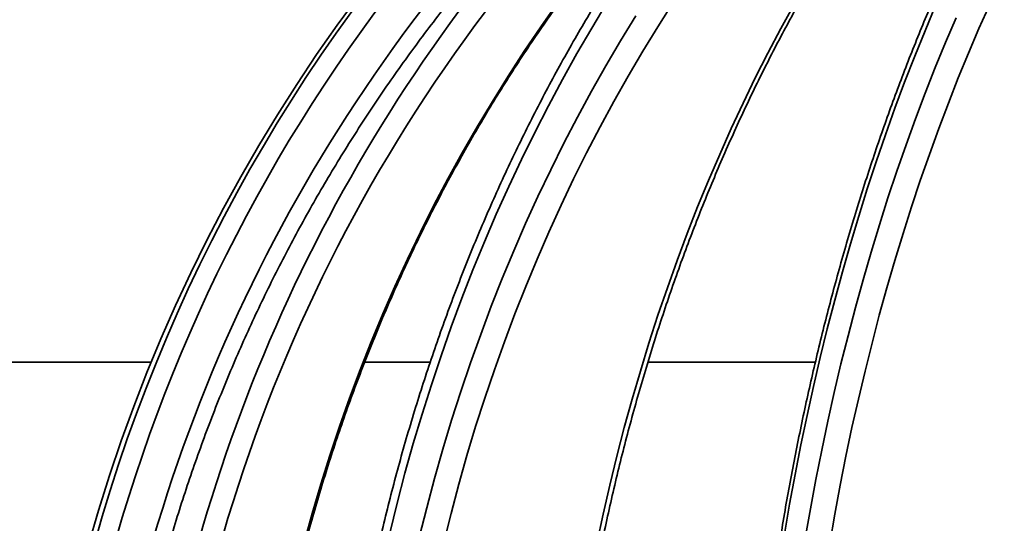
# Model space of a CAD drawing. Units: inches. Extents: x 0.2 to 8.4, y 0.1 to 10.9.
# Drawn here: x 3.4 to 3.7, y 4.7 to 4.9 of the extents above; entities that cross this region are included whole.
import ezdxf

# ---------------------------------------------------------------- set-up
doc = ezdxf.new("R2010")
doc.units = ezdxf.units.IN
doc.header["$MEASUREMENT"] = 0

msp = doc.modelspace()

# ---------------------------------------------------------------- hatches: boundary and pattern name
at = {"linetype": 'Continuous', "lineweight": 18}
h = msp.add_hatch(dxfattribs=at)
h.set_pattern_fill('ANSI31', style=0)
h.set_pattern_definition([(45, (0, 0), (-0.08838834764831843, 0.08838834764831845), [])])
edge = h.paths.add_edge_path(flags=0)
edge.add_line((2.622916432314866, 5.959057001663946), (2.627394336878925, 5.904818311528222))
edge.add_arc((2.63777568385941, 5.905675387554738), 0.01041666666666659, 184.7195919789527, 265.5970776891323)
edge.add_line((2.6369759975922, 5.895289462159355), (2.676932104098808, 5.892212957327277))
edge.add_arc((2.677731790366017, 5.902598882722661), 0.01041666666666686, 265.5970776891379, 300.6103763153473)
edge.add_line((2.683035928788197, 5.893633780378415), (2.708630269174868, 5.908776488071254))
edge.add_arc((2.713934407597049, 5.899811385727009), 0.01041666666666671, 85.59707768913597, 120.61037631535271, ccw=False)
edge.add_line((2.714734093864258, 5.910197311122393), (3.122875077664905, 5.878771633832642))
edge.add_line((3.122875077664905, 5.878771633832642), (3.136487393440847, 4.789786371757295))
edge.add_arc((3.344804452639613, 4.79239033499728), 0.2083333333333333, 180.7161599454712, 265.5887629252869)
edge.add_spline(control_points=[(3.328780583352894, 4.584674150286363), (3.329970430133008, 4.584582361823647), (3.331160909030632, 4.584284633792838), (3.332253575487961, 4.583804799972581), (3.333346458876832, 4.583324870888953), (3.334371814478199, 4.582649237165096), (3.335242459477743, 4.581832718144037), (3.336107912485802, 4.581021068340404), (3.336844611469947, 4.580047239585816), (3.337387834621907, 4.578992396981411), (3.337924120163646, 4.577951025980354), (3.338286738712913, 4.576801423091282), (3.338443178371177, 4.575640568932723), (3.338504466404142, 4.575185783562268), (3.338535340731654, 4.574725864388329), (3.338535340731654, 4.574266967933598)], knot_values=[1.430489624538199e-17, 1.430489624538199e-17, 1.430489624538199e-17, 1.430489624538199e-17, 0.0005456142282005383, 0.0005456142282005383, 0.0005456142282005383, 0.001091424501261093, 0.001091424501261093, 0.001091424501261093, 0.001634024223051396, 0.001634024223051396, 0.001634024223051396, 0.002169619150092952, 0.002169619150092952, 0.002169619150092952, 0.002376849450224958, 0.002376849450224958, 0.002376849450224958, 0.002376849450224958], weights=[1, 1, 1, 1, 1, 1, 1, 1, 1, 1, 1, 1, 1, 1, 1, 1], degree=3, periodic=0)
edge.add_line((3.338535340731654, 4.574266967933598), (3.338535340731654, 4.563223668330613))
edge.add_spline(control_points=[(3.338535340731654, 4.563223668330613), (3.338535340731654, 4.56225231959975), (3.338675903057652, 4.561271406802957), (3.338948280164133, 4.560339028623883), (3.339272606787312, 4.559228821271109), (3.339793527681138, 4.558159679216207), (3.340466336951785, 4.557218894538405), (3.340910125411972, 4.556598348119466), (3.34142551525008, 4.556023497117415), (3.341993628077434, 4.555514307692103), (3.342884413355697, 4.554715912686613), (3.343927774180246, 4.554062864900356), (3.345034222772733, 4.553608217224738), (3.346142577842043, 4.553152786164097), (3.347345219058709, 4.552883459236721), (3.348541887460666, 4.552821385519106), (3.348726694693441, 4.552811799177593), (3.348911812488614, 4.552807001663947), (3.349096868186256, 4.552807001663947)], knot_values=[0.009098238736500416, 0.009098238736500416, 0.009098238736500416, 0.009098238736500416, 0.009545857855110326, 0.009545857855110326, 0.009545857855110326, 0.01007897305814821, 0.01007897305814821, 0.01007897305814821, 0.01042777382835818, 0.01042777382835818, 0.01042777382835818, 0.01097943949020896, 0.01097943949020896, 0.01097943949020896, 0.01153197350362416, 0.01153197350362416, 0.01153197350362416, 0.01161643063093545, 0.01161643063093545, 0.01161643063093545, 0.01161643063093545], weights=[1, 1, 1, 1, 1, 1, 1, 1, 1, 1, 1, 1, 1, 1, 1, 1, 1, 1, 1], degree=3, periodic=0)
edge.add_line((3.349096868186256, 4.552807001663947), (3.508519158362539, 4.552807001663947))
edge.add_spline(control_points=[(3.508519158362539, 4.552807001663947), (3.508681478334644, 4.552807001663947), (3.508843837821409, 4.55281058587123), (3.509005999669032, 4.552817748867795), (3.509354315897366, 4.552833134656645), (3.509702292658504, 4.552865084673071), (3.510047584469025, 4.552913401161013)], knot_values=[0.0008661649437128145, 0.0008661649437128145, 0.0008661649437128145, 0.0008661649437128145, 0.0009401715024561312, 0.0009401715024561312, 0.0009401715024561312, 0.001099653055537996, 0.001099653055537996, 0.001099653055537996, 0.001099653055537996], weights=[1, 1, 1, 1, 1, 1, 1], degree=3, periodic=0)
edge.add_spline(control_points=[(3.510047584468378, 4.55291340116406), (3.512364379493075, 4.466241937645557), (3.514682419943744, 4.379570507408204), (3.517001780273425, 4.292899112500272), (3.517750372246579, 4.264925231210742), (3.518499101760736, 4.236951353601513), (3.519247971453098, 4.208977479745238)], knot_values=[0.06932028676879484, 0.06932028676879484, 0.06932028676879484, 0.06932028676879484, 0.1089606344824801, 0.1089606344824801, 0.1089606344824801, 0.1217548716363968, 0.1217548716363968, 0.1217548716363968, 0.1217548716363968], weights=[1, 1, 1, 1, 1, 1, 1], degree=3, periodic=0)
edge.add_line((3.519247971453098, 4.208977479745238), (3.546158366869907, 4.208977479745238))
edge.add_line((3.546158366869907, 4.208977479745238), (3.546158366869907, 4.610098668330613))
edge.add_line((3.546158366869907, 4.610098668330613), (3.376915976678225, 4.610098668330613))
edge.add_spline(control_points=[(3.376915976678225, 4.610098668330613), (3.376453103394123, 4.615306999904545), (3.37599024996279, 4.620515333242864), (3.375527416218479, 4.625723668330613)], knot_values=[0.1416037624486315, 0.1416037624486315, 0.1416037624486315, 0.1416037624486315, 0.1439943968493234, 0.1439943968493234, 0.1439943968493234, 0.1439943968493234], weights=[1, 1, 1, 1], degree=3, periodic=0)
edge.add_line((3.375527416218479, 4.625723668330613), (3.344804452639613, 4.625723668330613))
edge.add_arc((3.344804452639613, 4.79239033499728), 0.1666666666666667, 180.7161599454703, 270, ccw=False)
edge.add_line((3.1781508052806, 4.790307164405292), (3.16014625078605, 6.230671523969274))
edge.add_arc((3.09765113302642, 6.22989033499728), 0.0625, 0.7161599454695332, 90)
edge.add_line((3.09765113302642, 6.29239033499728), (2.872916432314867, 6.29239033499728))
edge.add_line((2.872916432314867, 6.29239033499728), (2.872916432314867, 6.250723668330614))
edge.add_line((2.872916432314867, 6.250723668330614), (3.11822567723368, 6.250723668330614))
edge.add_line((3.11822567723368, 6.250723668330614), (3.122352199467064, 5.920601889659928))
edge.add_line((3.122352199467064, 5.920601889659928), (2.622916432314866, 5.959057001663946))

# ---------------------------------------------------------------- linework, layer by layer
at = {"color": 8, "linetype": 'Continuous', "lineweight": 35}
for p, q in [((3.427594154493599, 4.790307164825795), (3.198982524323548, 4.790307164825795)), ((3.508407654262487, 4.790307164825795), (3.489419013620884, 4.790307164825795)), ((3.620010067244111, 4.790307164825795), (3.571489896642151, 4.790307164825795))]:
    msp.add_line(p, q, dxfattribs=at)
at = {"color": 7, "linetype": 'Continuous', "lineweight": 35, "flags": 128}
for points in [[(3.471842047782605, 4.737990326972148), (3.474183407401685, 4.746471962324906), (3.476672385315466, 4.75490226493733), (3.479308077089952, 4.763278105956679), (3.48208950495866, 4.771596380974367), (3.485015593378459, 4.779854010025976), (3.488085291250381, 4.788047913147086), (3.49129747414297, 4.796175071483681), (3.494650895403961, 4.804232453959667), (3.498144357269414, 4.812217066165189), (3.501776564198739, 4.820125962578721), (3.50554614731886, 4.827956197678732), (3.509451713312539, 4.835704862609939), (3.513491819974215, 4.843369109627458), (3.517664976210003, 4.85094606654225), (3.521969593149367, 4.858432922275676), (3.526404130810099, 4.865826914637423), (3.530966902545015, 4.873125281437178), (3.535656246151095, 4.880325358261277), (3.540470377204509, 4.887424407363566), (3.54540756016975, 4.894419862107032)], [(3.578798945540728, 4.894419862107032), (3.574336565979406, 4.887424407363566), (3.569985358467149, 4.880325358261277), (3.565746985206976, 4.873125281437178), (3.561622986181098, 4.865826914637423), (3.557614925815887, 4.858432922275676), (3.553724246316904, 4.85094606654225), (3.549952414333874, 4.843369109627458), (3.546300823184033, 4.835704862609939), (3.542770841740458, 4.827956197678732), (3.539363765543737, 4.820125962578721), (3.536080841246136, 4.812217066165189), (3.532923339944083, 4.804232453959667), (3.529892386069032, 4.796175071483681), (3.5269891284966, 4.788047913147086), (3.524214618325756, 4.779854010025976), (3.521569906655469, 4.771596380974367), (3.519055971252221, 4.763278105956679), (3.51667374099417, 4.75490226493733), (3.514424120315313, 4.746471962324906), (3.512307915872999, 4.737990326972148)], [(3.670516998228179, 4.893875197287935), (3.667406270830234, 4.886890155757509), (3.664373092536435, 4.879802204304796), (3.661418575556156, 4.872613982899298), (3.658543795432528, 4.865328107066357), (3.655749852152844, 4.857947290107963), (3.653037772371909, 4.850474269770265), (3.650408509412046, 4.842911759355252), (3.647863089928061, 4.835262594385726), (3.645402418353949, 4.827529598162402), (3.643027423567869, 4.819715593986), (3.640738961115493, 4.811823478489726), (3.638537910986657, 4.803856172750944), (3.636425030950383, 4.795816610069102), (3.634401152108182, 4.787707760409893), (3.632467007784915, 4.779532618183167), (3.630623282417122, 4.771294202242939), (3.628870709329662, 4.762995555887388), (3.627209875182427, 4.75463973463677), (3.625641439967791, 4.746229830677588), (3.624165965901482, 4.73776893619634)]]:
    msp.add_lwpolyline(points, dxfattribs=at)
at = {"color": 8, "linetype": 'Continuous', "lineweight": 35, "flags": 128}
for points in [[(3.559626533688732, 4.894390626889204), (3.555203558116657, 4.887075002511033), (3.550895861212873, 4.879657543753704), (3.546705031847913, 4.872140988363372), (3.542632585559827, 4.864528098530347), (3.538680013442499, 4.856821587556619), (3.534848757701492, 4.849024315409149), (3.531140236098206, 4.8411391420549), (3.527555768617392, 4.833168903016672), (3.5240966752438, 4.825116519371828), (3.520764227073859, 4.816984936641899), (3.51755962187151, 4.808777124792575), (3.514484057400693, 4.800496078233709), (3.511538633648701, 4.792144815819317), (3.508724426158667, 4.783726393069654), (3.506042461585395, 4.775243865504981), (3.50349374213953, 4.766700349755959), (3.501079196699232, 4.758098950231172), (3.49879965636601, 4.749442820227524), (3.496656001129698, 4.740735100819842)], [(3.556683505464623, 4.73776893619634), (3.558502468896247, 4.746229830677588), (3.560436051003786, 4.75463973463677), (3.562483494018216, 4.762995555887388), (3.564644113503, 4.771294202242939), (3.566917029468303, 4.779532618183167), (3.569301459700939, 4.787707760409893), (3.571796524211074, 4.795816610069102), (3.574401269676388, 4.803856172750944), (3.57711474277456, 4.811823478489726), (3.579935965739107, 4.819715593986), (3.582863863026899, 4.827529598162402), (3.585897383538966, 4.835262594385726), (3.589035402843855, 4.842911759355252), (3.592276747621786, 4.850474269770265), (3.595620220108818, 4.857947290107963), (3.599064598096847, 4.865328107066357), (3.602608610489447, 4.872613982899298), (3.606250961746028, 4.879802204304796), (3.609990258549352, 4.886890155757509), (3.613825180914668, 4.893875197287935)], [(3.654867173460735, 4.893600958233746), (3.651790069007708, 4.886301931441615), (3.648793214738735, 4.878902121369297), (3.645877686196947, 4.871404216874619), (3.643044534481313, 4.863810906815406), (3.640294810690802, 4.856124953381974), (3.637629468147733, 4.848349143208797), (3.635049509062751, 4.840486311818674), (3.632555862314016, 4.832539294734404), (3.630149432335523, 4.82451095192295), (3.627831050228782, 4.81640422890584), (3.625601620427789, 4.808222034538359), (3.62346190070157, 4.799967338786197), (3.621412697707471, 4.791643136059208), (3.619454744770355, 4.783252445211406), (3.617588726326759, 4.774798297318889), (3.615815351257384, 4.766283772346075), (3.614135255110442, 4.757711925813222), (3.612549048989986, 4.749085898795156), (3.611057295111743, 4.740408783478377)], [(3.505240375295609, 4.739459824440832), (3.507380510572583, 4.748037427573851), (3.509655602068309, 4.756563123528728), (3.512064794237116, 4.765033734564396), (3.514607158200844, 4.773446131828109), (3.517281789525497, 4.781797186467124), (3.52008768600043, 4.790083806294941), (3.523023820970837, 4.798302911347138), (3.526089045561101, 4.806451458325539), (3.529282308672253, 4.814526416154048), (3.532602339207866, 4.822524790422812), (3.536047963848161, 4.830443623388223), (3.53961791149671, 4.838279981750831), (3.543310813280438, 4.84603093221119), (3.547125324770431, 4.853693614802338), (3.551060003761128, 4.861265194001476), (3.55511343249113, 4.868742834285804), (3.559284095422386, 4.87612379790917), (3.563570428128527, 4.883405322681265), (3.567970841739018, 4.890584719744257)], [(3.617085029923281, 4.739235928138413), (3.618577199352279, 4.747792558180381), (3.620163381028573, 4.756297611040396), (3.621842988292273, 4.764747982309875), (3.623615410039328, 4.773140530913992), (3.625479986277362, 4.781472152444167), (3.627436008125675, 4.789739791380142), (3.629482791147729, 4.797940392201657), (3.631619577574502, 4.806070923832617), (3.633845536304481, 4.814128367419007), (3.636159885124481, 4.822109777439301), (3.638561768488831, 4.830012196149885), (3.641050281963533, 4.837832702473396), (3.64362449667043, 4.845568424220788), (3.646283508175524, 4.853216489203023), (3.64902628982401, 4.860774061897298), (3.651851839405242, 4.868238404557464), (3.654759130264414, 4.875606706104882), (3.657747062414234, 4.882876253237564), (3.66081456031157, 4.890044405986008)]]:
    msp.add_lwpolyline(points, dxfattribs=at)
at = {"color": 7, "linetype": 'Continuous', "lineweight": 35}
msp.add_arc((3.872916432314867, 4.608114541346486), 0.4811507936507939, 94.39329781040591, 174.7664530195671, dxfattribs=at)
at = {"color": 8, "linetype": 'Continuous', "lineweight": 35}
for centre, radius, start, end in [((3.874522705626004, 4.608685782040711), 0.4810547410271169, 114.8846127220838, 174.8337237699258), ((3.875421011014987, 4.608480570612374), 0.4763252687969711, 126.0066173422201, 174.8148819324986), ((3.896822798026307, 4.610223217154519), 0.466913113586957, 135.4616689101741, 174.9835482955218), ((3.875812881342188, 4.60831801858749), 0.4663525590712056, 137.8423890216282, 174.6825448568286), ((3.897500528457922, 4.609701913148304), 0.4739924643608325, 140.7738213575201, 174.936454986905)]:
    msp.add_arc(centre, radius, start, end, dxfattribs=at)
at = {"color": 7, "linetype": 'Continuous', "lineweight": 35}
for points, knots in [([(3.546409330819432, 4.651192448696422), (3.546509005816123, 4.652651859020557), (3.546798445494911, 4.656889744844078), (3.547359216883181, 4.663894395755376), (3.548126550079543, 4.672198078722361), (3.549001710620204, 4.68048029543058), (3.549982426635739, 4.688738500325187), (3.551069035294903, 4.696969878161753), (3.552260844136598, 4.705171727009136), (3.553557644543838, 4.713341306343952), (3.554958911690452, 4.721475901074016), (3.556464163253666, 4.729572810532308), (3.558072928173268, 4.737629354986277), (3.55978463056628, 4.74564284422475), (3.561598672676791, 4.753610629927506), (3.563514513222318, 4.761530061673675), (3.565531389395403, 4.769398520365269), (3.567648768937282, 4.777213368313366), (3.569865761132298, 4.78497205576201), (3.572181738430892, 4.79267198367424), (3.574595882418342, 4.800310595372915), (3.577107373697484, 4.807885370131193), (3.579715310513239, 4.815393810646849), (3.582418897612003, 4.822833418925613), (3.585217178826287, 4.830201716065598), (3.588109177292909, 4.837496318616406), (3.591093986570707, 4.844714750628762), (3.594170530592856, 4.851854657743837), (3.597337802146398, 4.858913701331528), (3.600594695373391, 4.865889535284432), (3.603940145198668, 4.872779861317664), (3.607373037928036, 4.879582394087834), (3.610892202336363, 4.886294887032165), (3.614496423471051, 4.892915172592746), (3.61818450904954, 4.899441046739708), (3.621955228101696, 4.905870359112876), (3.625807333936583, 4.91220099025302), (3.629739427749739, 4.918430930917578), (3.63375035785741, 4.924558038937922), (3.637838630971921, 4.930580397667865), (3.642002985814071, 4.936495969070107), (3.646241946922202, 4.942302884298224), (3.650554181804721, 4.947999208518062), (3.654938197694911, 4.953583080782108), (3.659392588254449, 4.959052708765307), (3.66391582888865, 4.964406280590047), (3.668506456735376, 4.969642101930357), (3.673162925771859, 4.974758439858411), (3.677883740158754, 4.979753617401279), (3.682667303225739, 4.98462606205468), (3.687512078041098, 4.989374172382676), (3.692416476337814, 4.99399637601251), (3.697378852731953, 4.998491246810576), (3.702397669285689, 5.002857232946767), (3.70747119002675, 5.007093020384849), (3.712597863122004, 5.011197153145175), (3.717775962253139, 5.01516833303049), (3.723003818670783, 5.019005281452678), (3.728279774955304, 5.022706719945359), (3.733602090363264, 5.026271475189848), (3.738969079488608, 5.029698304518152), (3.744378981531751, 5.032986181313154), (3.749830080430168, 5.036133981995055), (3.755320625246489, 5.039140504063524), (3.760848664310612, 5.042005753770965), (3.766413301120006, 5.044724405828757), (3.771845823347297, 5.047236486659327), (3.77543823573487, 5.048768045171671), (3.777152308590196, 5.049498808399589)], [0, 0, 0, 0, 0.008024035829137464, 0.0233004708308499, 0.03857693390070773, 0.0538532799209601, 0.06912948916661724, 0.084405549089815, 0.09968145133856038, 0.1149571819926609, 0.1302327352267139, 0.1455080870999189, 0.1607832429722316, 0.1760581894150249, 0.1913329006316783, 0.2066073834351341, 0.2218816577837475, 0.2371556818144795, 0.2524294809014595, 0.2677030190950243, 0.282976329769241, 0.2982494234803181, 0.3135222492261123, 0.3287948705110651, 0.3440673158338826, 0.3593395084427217, 0.3746115454519775, 0.3898833806581516, 0.4051550833177107, 0.420426705608498, 0.4356981767799404, 0.4509695923328641, 0.4662409762763363, 0.4815123840513222, 0.496783780038051, 0.5120553247033155, 0.5273269700762357, 0.5425988153585535, 0.5578709348317668, 0.573143333064135, 0.5884162185513637, 0.6036894927984227, 0.6189633697967887, 0.6342378972302225, 0.6495131652487737, 0.664789293704283, 0.6800664151542968, 0.6953445848835522, 0.7106239416389524, 0.7259046411600362, 0.7411868252655153, 0.7564705852423149, 0.7717560715010693, 0.7870434365993856, 0.8023328574269527, 0.8176244363851264, 0.8329183250905626, 0.8482147161350608, 0.8635137179611236, 0.878815485302838, 0.8941201450284043, 0.909427843857082, 0.9247386920866673, 0.9400528432012625, 0.9553703112363922, 0.9706912372659229, 0.9860157049899126, 1, 1, 1, 1]), ([(3.457191585914879, 4.65109610355941), (3.457319076982841, 4.652552328396241), (3.457689827378793, 4.656787102984607), (3.458408321746835, 4.663788793051582), (3.459392232686291, 4.672092866820311), (3.460514679537397, 4.680375587957291), (3.461772903811521, 4.688634417039644), (3.463166992366522, 4.696866580655249), (3.464696427736716, 4.705069348016599), (3.466360698050633, 4.713240011844944), (3.468159283372088, 4.721375862914916), (3.47009155008869, 4.729474211614801), (3.472156888864737, 4.737532368815205), (3.474354558493288, 4.745547687217236), (3.476683872242391, 4.75351750300494), (3.479144074701219, 4.76143916792723), (3.481734321340582, 4.769310076529799), (3.484453761703771, 4.777127614395235), (3.487301500774968, 4.784889201537255), (3.490276558518197, 4.792592271423687), (3.493378026825058, 4.800234258669224), (3.49660477157662, 4.807812671678174), (3.499955823479413, 4.815324959890942), (3.503430016954845, 4.82276866800648), (3.507026223480413, 4.830141325676297), (3.510743244915805, 4.837440490537687), (3.514579833632578, 4.844663770020162), (3.518534767974609, 4.851808729125428), (3.522606672149618, 4.858873052835802), (3.526794276645635, 4.865854364052262), (3.531096111878135, 4.8727504029679), (3.535510843649963, 4.879558841310972), (3.540036921356314, 4.886277468864955), (3.544672890931814, 4.892904041982864), (3.549417237950693, 4.899436349210998), (3.5542683737505, 4.905872266033359), (3.559224708200193, 4.912209643583076), (3.564284586810399, 4.918446398036275), (3.569446329792761, 4.92458046900243), (3.574708261592368, 4.930609802166456), (3.58006859858068, 4.93653244588042), (3.585525615928391, 4.942346409548444), (3.591077494866375, 4.948049779056444), (3.596722403515549, 4.953640646347886), (3.602458443176438, 4.959117214128555), (3.608283773229831, 4.964477604590938), (3.614196456014067, 4.969720072089629), (3.620194499206487, 4.974842935710327), (3.626275963637148, 4.979844414121063), (3.632438831196379, 4.98472286768861), (3.638681026976595, 4.989476760429597), (3.645000576882756, 4.994104366403847), (3.651395299790666, 4.99860431414623), (3.657863137124099, 5.002975016254748), (3.664401951544305, 5.007215041646135), (3.671009561638456, 5.011322981989807), (3.677683795032929, 5.01529750432621), (3.684422433194503, 5.019137261204684), (3.691223272164459, 5.022840965693127), (3.698084043908094, 5.026407427687739), (3.705002550907122, 5.02983526528936), (3.711976199110495, 5.033124258451808), (3.719003817025421, 5.036269797475411), (3.725973529126327, 5.039238908408438), (3.730623343687038, 5.04108828889658), (3.732895150963769, 5.041991859564947)], [0, 0, 0, 0, 0.008384661124994664, 0.0243830135059796, 0.04038153150681525, 0.05638008893420039, 0.07237869859201759, 0.08837734902436441, 0.1043760516896338, 0.120374825661856, 0.136373676738459, 0.1523726069311247, 0.1683716232519188, 0.1843707435866139, 0.200369965604622, 0.2163693055748561, 0.232368771369205, 0.248368377968367, 0.2643681183917657, 0.2803680087588451, 0.2963680824029235, 0.3123683161551237, 0.3283687354263804, 0.3443693644264828, 0.3603702027912641, 0.3763712523310466, 0.3923725718545383, 0.4083740926880773, 0.4243758775063461, 0.4403779489674252, 0.456380304858821, 0.4723829552973902, 0.4883859333643814, 0.5043892101167033, 0.520392807343563, 0.5363967859046488, 0.5524011227726064, 0.5684058549975891, 0.5844109564982936, 0.6004164641231218, 0.6164223880586708, 0.6324287800972413, 0.6484355724407329, 0.6644428564856306, 0.680450567975057, 0.6964587528466305, 0.712467491771, 0.728476708464373, 0.7444864173470704, 0.7604966566085325, 0.7765074245499096, 0.7925187185306145, 0.8085305496335199, 0.824542959478479, 0.8405559043573785, 0.8565694070126451, 0.872583482410756, 0.888598093406713, 0.9046132758783813, 0.9206289977194704, 0.9366452887402335, 0.9526621289561032, 0.9686795007950053, 0.9846974245799008, 0.9999999999999999, 0.9999999999999999, 0.9999999999999999, 0.9999999999999999]), ([(3.750888755322338, 5.036686596407355), (3.749700605574665, 5.035633460574512), (3.747037949271456, 5.033273371899705), (3.742951747285149, 5.029444809945745), (3.738621848770771, 5.025232442721163), (3.734338064734645, 5.020883044319831), (3.73010014703252, 5.016403334920139), (3.725909972237955, 5.011793291610855), (3.721768689948864, 5.007054906904465), (3.717677754414707, 5.00218962649754), (3.71363836833436, 4.99719909291642), (3.709651888936701, 4.992084964498846), (3.705719513218278, 4.986848914134915), (3.701842553855535, 4.98149267885378), (3.698022126970739, 4.97601801482803), (3.694259528426135, 4.97042670699079), (3.69055582750869, 4.964720572249805), (3.68691222883121, 4.95890149610429), (3.683329863697194, 4.952971377645213), (3.679809800727187, 4.946932109639579), (3.676353147280005, 4.940785660714824), (3.672960959274712, 4.934534020022645), (3.669634238130522, 4.928179205209999), (3.666374034287428, 4.921723234816555), (3.663181308051539, 4.915168185576941), (3.660057082200995, 4.908516150847222), (3.657002229607167, 4.901769265651398), (3.654017742900534, 4.894929663373182), (3.651104485399601, 4.887999546981326), (3.648263377890089, 4.880981078216519), (3.645495214069995, 4.873876549605316), (3.642800900272003, 4.86668815391378), (3.640181223860963, 4.859418218969841), (3.637637001378219, 4.852069014541405), (3.635168970806737, 4.844642896099253), (3.632777843290342, 4.837142205318159), (3.630464479293646, 4.829569280389135), (3.628229415181426, 4.821926571161123), (3.626073432709575, 4.814216448065699), (3.623997148425388, 4.806441368913013), (3.622001249939298, 4.798603783329288), (3.620086217750541, 4.790706157349213), (3.618252779066073, 4.782750994110923), (3.616501383834682, 4.774740806775661), (3.614832575846866, 4.766678108112026), (3.613246943107842, 4.758565447405097), (3.611744850594302, 4.750405388280135), (3.610326854773294, 4.742200492921372), (3.608993325029232, 4.733953347262371), (3.607744702440779, 4.725666561253948), (3.606581349462383, 4.717342740615609), (3.605503586123449, 4.708984509935489), (3.604511817677653, 4.700594498480577), (3.603606296591297, 4.692175351400686), (3.602787374600701, 4.68372971665548), (3.60205485603056, 4.675260316543432), (3.601410788254384, 4.666769542558686), (3.60089392955359, 4.658948618452532), (3.600619975085082, 4.653954066247278), (3.600501890382013, 4.651801225969331)], [0, 0, 0, 0, 0.0142341671578814, 0.03189892097194921, 0.04956805595496614, 0.06724118875750908, 0.08491782563109229, 0.1025975043273921, 0.1202798229197821, 0.1379644279463675, 0.1556509612895491, 0.1733390724209957, 0.1910284409711339, 0.2087188480542007, 0.2264099627011984, 0.2441016348746245, 0.2617936222915346, 0.2794857068326945, 0.2971777435698186, 0.3148695113702256, 0.3325609584814193, 0.3502519350963347, 0.3679423126274577, 0.3856321408868768, 0.4033212073719201, 0.4210095597105429, 0.4386970919150818, 0.4563837570273948, 0.4740696115623936, 0.4917545494188276, 0.5094385690594273, 0.5271217357926692, 0.5448039250126169, 0.562485235521608, 0.5801656090684637, 0.5978451087485321, 0.6155237459333128, 0.6332015005885958, 0.6508784206774917, 0.6685545005193134, 0.6862298092390968, 0.7039043208201419, 0.721578095665617, 0.7392511472519148, 0.7569234854914908, 0.77459520141859, 0.7922662664425479, 0.8099367561416688, 0.8276066656174985, 0.8452760346912809, 0.8629449289365312, 0.8806133699421277, 0.8982813683298486, 0.9159489758995916, 0.9336162231969332, 0.9512831583311598, 0.9689498092367649, 0.9866161972953907, 1, 1, 1, 1]), ([(3.609754885712843, 4.965749418101914), (3.609512132452959, 4.965487261057525), (3.607514121576162, 4.963329544920694), (3.60384099580433, 4.95916789907271), (3.598743178866346, 4.953259122664228), (3.593740890298866, 4.947229770190306), (3.58882542390301, 4.941095712041593), (3.58400105691754, 4.934855213747876), (3.579268642410232, 4.92851120363491), (3.574629862056935, 4.922065458704004), (3.570086131404923, 4.915520132182707), (3.565638845842947, 4.90887727395211), (3.561289540020335, 4.902138967336321), (3.5570394943525, 4.89530739053421), (3.552890111141561, 4.888384708602508), (3.548842652441575, 4.88137312245007), (3.544898440486065, 4.87427486500283), (3.541058714736537, 4.867092183988389), (3.537324684061308, 4.859827387988696), (3.533697539903225, 4.852482766614631), (3.530178426140594, 4.84506066374981), (3.526768438225394, 4.837563428376173), (3.523468668757778, 4.829993445748252), (3.520280155907904, 4.822353133524413), (3.517203916704281, 4.814644896102394), (3.51424090923281, 4.80687120855755), (3.511392094558626, 4.799034511977562), (3.508658307627805, 4.791137309773433), (3.506040463360711, 4.783182114601029), (3.503539421916212, 4.775171419746558), (3.501155850292555, 4.767107803955973), (3.498890624650065, 4.758993802453753), (3.49674438568686, 4.750832000299338), (3.494717835182363, 4.742624970426118), (3.492811601117514, 4.734375339027256), (3.491026310522811, 4.726085685837876), (3.489362467370819, 4.717758680109706), (3.487820682017656, 4.709396918815175), (3.486401356705854, 4.7010030925188), (3.485104932825773, 4.69257982872687), (3.483932016076727, 4.684129800486005), (3.48288224643078, 4.675655746440598), (3.481958646706592, 4.667160069558893), (3.481208272090501, 4.659246349320214), (3.480809286005129, 4.654160212158856), (3.480633366224544, 4.651917647402199)], [0, 0, 0, 0, 0.00329699438636613, 0.02713632207392401, 0.05097676342327039, 0.07481830867925061, 0.09866094813309671, 0.1225045243929891, 0.1463490803017275, 0.1701944879787153, 0.1940407536105983, 0.2178877286509567, 0.2417354967994789, 0.2655838799908914, 0.2894329109816029, 0.3132825568635272, 0.3371327752148146, 0.3609833882147728, 0.3848345755034374, 0.4086860910185107, 0.4325380205911898, 0.4563903615908445, 0.4802429718278897, 0.5040959269109054, 0.5279490919431086, 0.5518025494612331, 0.575656180793394, 0.5995100689809184, 0.6233640943253691, 0.6472182851161555, 0.6710726345031763, 0.6949270837162776, 0.7187816740155435, 0.7426363422202975, 0.7664911243345628, 0.7903459594211862, 0.8142008909586962, 0.838055854554815, 0.8619108928353758, 0.8857659701731073, 0.9096211099613091, 0.9334762690559272, 0.9573314691388035, 0.9811867158725757, 0.9999999999999999, 0.9999999999999999, 0.9999999999999999, 0.9999999999999999]), ([(3.416199117241153, 4.651052761004551), (3.416339109075811, 4.652507541163629), (3.416746579180953, 4.656741926874968), (3.417536441901798, 4.663744321860661), (3.418618758217814, 4.672051606521341), (3.419853544856991, 4.680337560342434), (3.42123777679562, 4.68859964288211), (3.422771702795651, 4.696835056754605), (3.42445470251709, 4.705041070596542), (3.426286065987746, 4.713215011426787), (3.428265471537937, 4.721354097270299), (3.430391937415504, 4.729455721647015), (3.432665064844554, 4.73751711279353), (3.435083869667679, 4.74553567330386), (3.437647740632936, 4.753508683045456), (3.440355660384034, 4.761433553828812), (3.443206777946856, 4.769307650347076), (3.446200237598059, 4.77712833662359), (3.449334985240845, 4.784893041685706), (3.452609953199269, 4.792599198833506), (3.456024050413082, 4.800244262000647), (3.459576231906495, 4.807825668011179), (3.463265293219273, 4.815340914839425), (3.467089918534736, 4.822787561258981), (3.471048986059526, 4.830163061239846), (3.475141054639359, 4.837465041685028), (3.479364846079021, 4.844691039645801), (3.483718974367123, 4.851838649491742), (3.488201897625282, 4.858905576653225), (3.492812262540828, 4.865889388296773), (3.497548413948389, 4.872787869687461), (3.502408941868975, 4.879598605017433), (3.507391903286474, 4.886319620398004), (3.512496597422182, 4.892947863236651), (3.517718241258439, 4.89948388027896), (3.523066138013799, 4.905915629396579), (3.527196884925772, 4.910754035350192), (3.529581263823415, 4.913414668904377), (3.530105099167308, 4.913999195924897)], [0, 0, 0, 0, 0.01503713036769758, 0.04376813195535594, 0.07249943094754831, 0.1012307521073886, 0.1299620617936762, 0.1586933873215945, 0.1874247503132713, 0.2161560701406223, 0.2448874572270555, 0.2736188122510997, 0.3023502195880252, 0.3310816070961726, 0.3598130560775373, 0.3885444864137975, 0.4172759046972664, 0.4460074030055031, 0.4747389399668202, 0.5034704444936084, 0.532201958670635, 0.5609335304685494, 0.5896651489550592, 0.6183967643227538, 0.6471284397648952, 0.675860116167665, 0.7045918110471189, 0.7333235310904644, 0.7620552488822979, 0.7907870702717404, 0.819518854129877, 0.8482507355754936, 0.8769826303496507, 0.9057145355131573, 0.9344465448815636, 0.9631784846239674, 0.9919105091943599, 1, 1, 1, 1])]:
    msp.add_open_spline(points, degree=3, knots=knots, dxfattribs=at)

doc.saveas('drawing.dxf')
